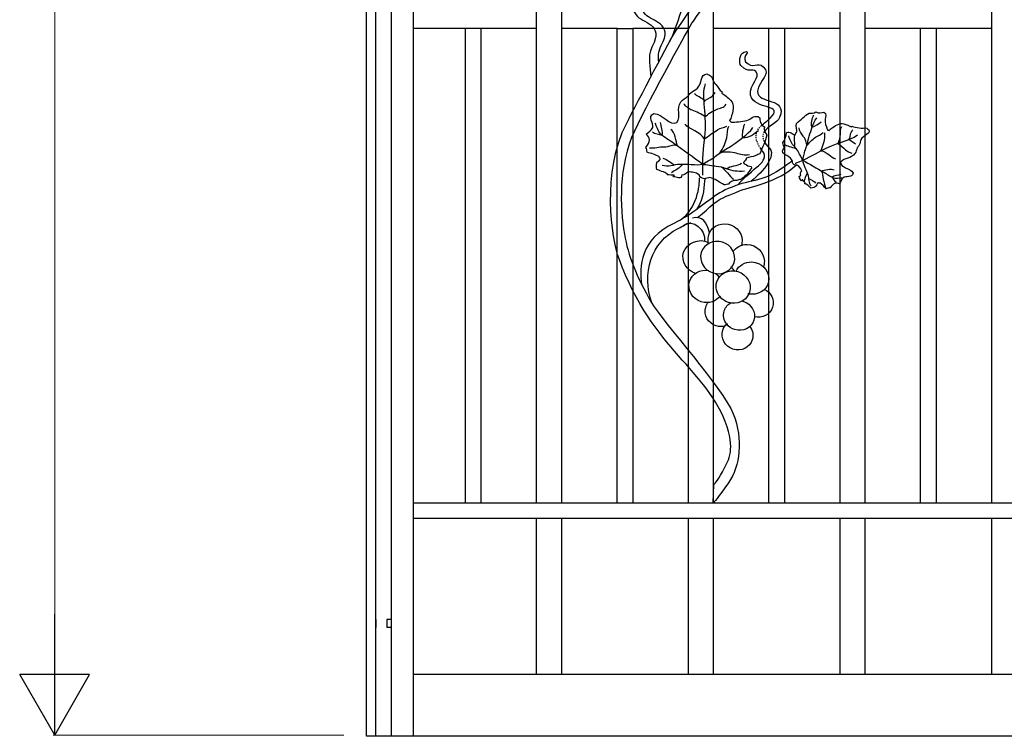
# Model space of a CAD drawing. Units: millimetres. Extents: x 0 to 8410, y 0 to 5940.
# Drawn here: x 1071 to 1704, y 1444 to 1905 of the extents above; entities that cross this region are included whole.
import ezdxf

# ---------------------------------------------------------------- set-up
doc = ezdxf.new("R2010")
doc.units = ezdxf.units.MM
doc.linetypes.add('AI-LINETYPE-3', pattern=[4.233336, 0.705556, -0.705556, 0.705556, -0.705556, 0.705556, -0.705556])
doc.linetypes.add('AI-LINETYPE-5', pattern=[4.233336, 0.705556, -0.705556, 0.705556, -0.705556, 0.705556, -0.705556])
doc.layers.add('YKK_A1', color=4, linetype='Continuous', lineweight=30)
doc.layers.add('YKK_D', color=6, linetype='Continuous', lineweight=13)

msp = doc.modelspace()

# ---------------------------------------------------------------- linework, layer by layer
at = {"layer": 'YKK_A1'}
for p, q in [((1294.29, 1444.32), (1294.29, 2744.32)), ((1575.98, 1799.78), (1575.99, 1799.78)), ((1300.29, 1519.32), (1300.29, 1514.32)), ((1300.29, 1519.32), (1300.29, 1514.32)), ((1310.29, 1519.32), (1307.29, 1519.32)), ((1307.29, 1519.32), (1307.29, 1514.32)), ((1310.29, 1514.32), (1307.29, 1514.32)), ((1294.52, 1444.32), (1294.29, 1444.32)), ((1324.51, 1444.32), (1294.52, 1444.32))]:
    msp.add_line(p, q, dxfattribs=at)
for points in [[(1324.29, 2744.32), (1324.29, 1444.32)], [(1300.29, 1444.32), (1300.29, 2729.32)], [(1310.29, 1444.32), (1310.29, 2729.32)], [(1696.49, 1594.28), (1696.49, 2244.44)], [(1614.89, 2207.88), (1614.89, 1594.28)], [(1598.9, 1594.28), (1598.9, 2201.7)], [(1517.3, 2175.64), (1517.3, 1594.28)], [(1501.3, 1594.28), (1501.3, 2171.55)], [(1403.7, 1594.28), (1403.7, 2153.43)], [(1419.7, 2155.62), (1419.7, 1594.28)], [(1357.91, 1899.32), (1324.29, 1899.32)], [(1367.9, 1899.32), (1357.91, 1899.32)], [(1357.91, 1594.28), (1357.91, 1899.32)], [(1403.7, 1899.32), (1367.9, 1899.32)], [(1367.9, 1899.32), (1367.9, 1594.32)], [(1455.5, 1899.32), (1419.7, 1899.32)], [(1455.5, 1899.32), (1465.5, 1899.32)], [(1455.5, 1594.28), (1455.5, 1899.32)], [(1501.3, 1899.32), (1465.5, 1899.32)], [(1465.5, 1899.32), (1465.5, 1594.28)], [(1553.1, 1899.32), (1517.3, 1899.32)], [(1563.1, 1899.32), (1553.1, 1899.32)], [(1553.1, 1594.28), (1553.1, 1899.32)], [(1598.9, 1899.32), (1563.1, 1899.32)], [(1563.1, 1899.32), (1563.1, 1594.28)], [(1650.69, 1899.32), (1614.89, 1899.32)], [(1660.69, 1899.32), (1650.69, 1899.32)], [(1650.69, 1594.28), (1650.69, 1899.32)], [(1696.49, 1899.32), (1660.69, 1899.32)], [(1660.69, 1899.32), (1660.69, 1594.28)], [(1324.51, 1594.32), (1989.28, 1594.32)], [(1989.28, 1584.32), (1324.51, 1584.32)], [(1403.7, 1484.31), (1403.7, 1584.28)], [(1419.7, 1584.28), (1419.7, 1484.31)], [(1501.3, 1484.31), (1501.3, 1584.28)], [(1517.3, 1584.28), (1517.3, 1484.31)], [(1598.9, 1484.31), (1598.9, 1584.28)], [(1614.89, 1584.28), (1614.89, 1484.31)], [(1696.49, 1484.31), (1696.49, 1584.28)], [(1324.51, 1484.32), (1989.28, 1484.32)], [(1989.28, 1444.32), (1324.51, 1444.32)]]:
    msp.add_lwpolyline(points, dxfattribs=at)
for points, knots in [([(1517.77, 1606.22), (1517.77, 1606.22), (1519.76, 1607.84), (1523.23, 1614.39), (1526.69, 1620.94), (1531.51, 1627.07), (1526.16, 1643.2), (1513.82, 1680.47), (1478.39, 1691.99), (1456.72, 1751.37), (1452.02, 1764.27), (1445.29, 1806.97), (1461.62, 1838.55), (1469.03, 1852.87), (1490.58, 1894.07), (1492.99, 1897.47), (1495.4, 1900.87), (1526.31, 1943.12), (1533.84, 1974.43), (1539.49, 1997.93), (1545.41, 2031.2), (1542.59, 2063.44), (1539.77, 2095.68), (1523.46, 2126.8), (1516.81, 2136.15), (1510.09, 2145.6), (1495.71, 2160.07), (1494.09, 2161.69), (1490.9, 2164.87), (1487.62, 2167.35), (1482.14, 2170.83), (1473.74, 2176.16), (1464.89, 2179.62), (1458.63, 2185.88)], [11, 11, 11, 11, 12, 12, 12, 13, 13, 13, 14, 14, 14, 15, 15, 15, 16, 16, 16, 17, 17, 17, 18, 18, 18, 19, 19, 19, 20, 20, 20, 21, 21, 21, 22, 22, 22, 22]), ([(1544.99, 2091.29), (1544.99, 2091.29), (1548.74, 2062.93), (1548.74, 2062.93), (1550.75, 2032.43), (1545.14, 1995.07), (1542.99, 1983.76), (1536.05, 1947.27), (1503.35, 1902.69), (1503.35, 1902.69)], [1, 1, 1, 1, 2, 2, 2, 3, 3, 3, 4, 4, 4, 4]), ([(1488.4, 1889.38), (1492.53, 1895.88), (1497.74, 1913.8), (1499.74, 1921.23), (1503.97, 1936.91), (1505.48, 1947.4), (1501.92, 1961.22)], [0, 0, 0, 0, 1, 1, 1, 2, 2, 2, 2]), ([(1482.2, 1877.8), (1481.87, 1881.47), (1481.79, 1884.14), (1483.82, 1888.48), (1492.21, 1902.71), (1477.7, 1903.86), (1473.71, 1908.34), (1464.16, 1919.05), (1484.05, 1916.76), (1483.87, 1927.04), (1482.9, 1934.35), (1472.54, 1936.14), (1475, 1940.42), (1476.76, 1943.43), (1481.45, 1940.63), (1485, 1947.09), (1486.07, 1948.91), (1484.06, 1954.54), (1480.89, 1954.99), (1477.72, 1955.45), (1479.41, 1953.6), (1479.41, 1953.6), (1481.04, 1952.18), (1482.1, 1950.99), (1481.57, 1948.72), (1478.29, 1942.64), (1472.05, 1946.46), (1469.61, 1942.29), (1465.87, 1935.9), (1475.78, 1935.45), (1478.86, 1928.53), (1480.9, 1919.51), (1459.16, 1919.92), (1467.69, 1908.04), (1471.39, 1902.88), (1486.26, 1902.21), (1477.91, 1887.82), (1474.59, 1879.85), (1477.15, 1874.98), (1477.15, 1868.27)], [0, 0, 0, 0, 1, 1, 1, 2, 2, 2, 3, 3, 3, 4, 4, 4, 5, 5, 5, 6, 6, 6, 7, 7, 7, 8, 8, 8, 9, 9, 9, 10, 10, 10, 11, 11, 11, 12, 12, 12, 13, 13, 13, 13]), ([(1503.35, 1902.69), (1503.35, 1902.69), (1476.98, 1855.64), (1466.6, 1833.43), (1456.23, 1811.22), (1457.17, 1784.52), (1460.16, 1767.2), (1462.5, 1753.69), (1468.05, 1739.33), (1477.46, 1723.46), (1486.04, 1708.98), (1523.46, 1668.58), (1530.16, 1651.62), (1536.72, 1635.02), (1534.46, 1618.13), (1527.11, 1607.34), (1520.68, 1597.9), (1517.3, 1594.32), (1517.3, 1594.32)], [4, 4, 4, 4, 5, 5, 5, 6, 6, 6, 7, 7, 7, 8, 8, 8, 9, 9, 9, 10, 10, 10, 10]), ([(1548.15, 1836.84), (1550, 1838.63), (1552.21, 1840.02), (1553.63, 1841.4), (1563.94, 1851.38), (1543.7, 1846.43), (1541.28, 1856.42), (1540.38, 1863.75), (1548.18, 1868.08), (1544.72, 1871.61), (1542.26, 1874.07), (1540.2, 1870.18), (1535.13, 1875.54), (1533.64, 1877.03), (1534.16, 1882.98), (1537.12, 1884.22), (1540.07, 1885.47), (1538.9, 1883.26), (1538.9, 1883.26), (1537.68, 1881.46), (1536.96, 1880.05), (1538.04, 1877.98), (1542.75, 1872.93), (1546.06, 1878.19), (1549.47, 1874.78), (1554.7, 1869.54), (1546.98, 1866.6), (1545.75, 1859.12), (1546.05, 1849.88), (1565.22, 1855.77), (1559.97, 1842.12), (1558.62, 1838.61), (1552.45, 1836.52), (1550.09, 1832.94)], [0, 0, 0, 0, 1, 1, 1, 2, 2, 2, 3, 3, 3, 4, 4, 4, 5, 5, 5, 6, 6, 6, 7, 7, 7, 8, 8, 8, 9, 9, 9, 10, 10, 10, 11, 11, 11, 11]), ([(1488.19, 1805.14), (1488.18, 1805.15), (1488.19, 1805.16), (1488.18, 1805.17), (1486.76, 1807.37), (1484.04, 1807.08), (1481.12, 1808.7), (1480.89, 1810.24), (1480.28, 1811.66), (1481.25, 1813.53), (1481.96, 1813.73), (1482.6, 1814.31), (1483.18, 1815.23), (1483.51, 1815.9), (1482.09, 1816.08), (1482.72, 1816.85), (1480.26, 1818.26), (1477.5, 1819), (1474.72, 1819.81), (1474.5, 1820.87), (1474.67, 1822.03), (1473.96, 1822.95), (1476.85, 1826.57), (1477.05, 1829.41), (1474.12, 1831.34), (1475.72, 1833.01), (1477.59, 1833.7), (1478.34, 1835.6), (1479.52, 1838.7), (1474.37, 1842.57), (1479.02, 1844.77), (1485, 1844.36), (1489.28, 1836.51), (1493.97, 1838.86), (1496.9, 1843.01), (1493.12, 1847.8), (1496.47, 1852.25), (1497.55, 1853.68), (1499.66, 1854.48), (1501, 1855.82), (1501.71, 1856.5), (1502.11, 1857.41), (1502.82, 1858.09), (1504.09, 1859.33), (1505.92, 1859.81), (1507.11, 1860.95), (1510.39, 1864.08), (1508.61, 1870.19), (1513.36, 1870.12), (1513.9, 1869.53), (1514.84, 1869.5), (1515.47, 1868.98), (1517.63, 1867.33), (1516.57, 1865.27), (1518.96, 1863.27), (1520.75, 1861.78), (1520.97, 1859.44), (1523.13, 1858.55), (1523.49, 1858.2), (1522.68, 1858.37), (1522.91, 1857.85), (1524.35, 1856.71), (1526.63, 1855.14), (1528.45, 1853.21), (1531.43, 1850.04), (1530.06, 1846.35), (1528.59, 1841.41), (1528.31, 1841), (1528.05, 1840.6), (1527.78, 1840.2), (1528.13, 1839.51), (1528.95, 1839.16), (1529.71, 1839.16), (1532.98, 1839.2), (1537, 1839.49), (1539.96, 1840.7), (1542.06, 1841.56), (1544.26, 1844.18), (1546.96, 1842.1), (1547.68, 1840.33), (1547.08, 1837.63), (1550.31, 1836.18), (1549.74, 1834.04), (1550.72, 1832.35), (1551.86, 1830.7), (1550.81, 1826.65), (1549, 1823.19), (1547.18, 1818.75), (1546.49, 1818.64), (1545.79, 1817.89), (1544.6, 1817.7), (1542.64, 1816.77), (1540.53, 1816.74), (1538.51, 1816.08), (1538.56, 1815.04), (1537.59, 1814.57), (1536.81, 1813.2), (1535.96, 1813.8), (1538.9, 1810.64), (1541.59, 1810.63), (1542.37, 1809.24), (1541.75, 1809.14), (1541.39, 1809.09), (1541.28, 1808.76), (1540.41, 1807.34), (1540.07, 1806.94)], [0, 0, 0, 0, 1, 1, 1, 2, 2, 2, 3, 3, 3, 4, 4, 4, 5, 5, 5, 6, 6, 6, 7, 7, 7, 8, 8, 8, 9, 9, 9, 10, 10, 10, 11, 11, 11, 12, 12, 12, 13, 13, 13, 14, 14, 14, 15, 15, 15, 16, 16, 16, 17, 17, 17, 18, 18, 18, 19, 19, 19, 20, 20, 20, 21, 21, 21, 22, 22, 22, 23, 23, 23, 24, 24, 24, 25, 25, 25, 26, 26, 26, 27, 27, 27, 28, 28, 28, 29, 29, 29, 30, 30, 30, 31, 31, 31, 32, 32, 32, 33, 33, 33, 34, 34, 34, 35, 35, 35, 35]), ([(1510.6, 1805.11), (1510.6, 1805.11), (1509.95, 1814.12), (1511.87, 1829.53), (1513.56, 1842.97), (1509.5, 1855.67), (1512.22, 1863.68)], [0, 0, 0, 0, 1, 1, 1, 2, 2, 2, 2]), ([(1511.4, 1852.29), (1512.15, 1853.78), (1515.27, 1854.87), (1516.45, 1855.69), (1517.27, 1856.26), (1517.86, 1857.48), (1518.57, 1858.17)], [0, 0, 0, 0, 1, 1, 1, 2, 2, 2, 2]), ([(1512.1, 1842.6), (1509.98, 1844.25), (1506.21, 1845.79), (1503.77, 1846.78), (1501.47, 1847.71), (1499.89, 1849.15), (1498.4, 1851)], [0, 0, 0, 0, 1, 1, 1, 2, 2, 2, 2]), ([(1512.1, 1842.6), (1513.36, 1844.28), (1517.46, 1846.46), (1519.33, 1847.29), (1521.62, 1848.3), (1524.21, 1848.3), (1525.62, 1850.61)], [0, 0, 0, 0, 1, 1, 1, 2, 2, 2, 2]), ([(1573.6, 1805.1), (1573.29, 1805.09), (1573.33, 1807.06), (1574.19, 1807.94), (1573.13, 1809.54), (1573.03, 1810.83), (1570.76, 1811.7), (1569.67, 1810.98), (1568.41, 1812.56), (1568.17, 1812.97), (1568.57, 1814.59), (1567.34, 1815.54), (1565.84, 1816.88), (1564.76, 1817.87), (1561.2, 1818.88), (1561.8, 1820.74), (1561.9, 1820.96), (1562.95, 1822.69), (1562.95, 1822.69), (1563, 1823.95), (1561.99, 1824.32), (1562.05, 1826.14), (1562.98, 1827.13), (1564.44, 1830.23), (1564.51, 1832.43), (1566.45, 1833.89), (1568.72, 1830.9), (1569.71, 1830.85), (1570.55, 1831.74), (1570.35, 1832.44), (1571.15, 1832.72), (1571.13, 1834.11), (1570.33, 1836.08), (1570.93, 1838.34), (1573.73, 1840.76), (1576.18, 1843.17), (1578.91, 1845.02), (1580.4, 1844.86), (1581.89, 1844.79), (1583.32, 1845.77), (1585.2, 1844.31), (1587.04, 1845.49), (1588.51, 1845.59), (1590.73, 1844.63), (1589.33, 1842.53), (1589.21, 1841.05), (1589.04, 1838.94), (1589.82, 1836.48), (1590.61, 1834.55), (1590.79, 1834.08), (1591.25, 1833.72), (1591.84, 1833.72), (1592.08, 1834.01), (1592.3, 1834.29), (1592.53, 1834.56), (1595.81, 1836.93), (1598.2, 1838.86), (1601.27, 1838.06), (1603.14, 1837.57), (1604.85, 1836.68), (1606.06, 1836.2), (1606.5, 1836.23), (1606.19, 1836.66), (1606.53, 1836.54), (1607.69, 1835.53), (1609.48, 1836.12), (1611.04, 1835.53), (1613.08, 1834.72), (1614.34, 1835.95), (1616.09, 1835.19), (1616.62, 1834.96), (1616.89, 1834.44), (1617.46, 1834.29), (1618.68, 1831.53), (1613.73, 1830.73), (1612.24, 1827.85), (1611.69, 1826.79), (1611.79, 1825.57), (1611.19, 1824.44), (1610.86, 1823.84), (1610.29, 1823.31), (1609.96, 1822.7), (1609.31, 1821.48), (1609.24, 1820.02), (1608.45, 1818.94), (1606, 1815.62), (1601.53, 1816.39), (1599.21, 1813.42), (1598.63, 1809.93), (1605.47, 1809.8), (1607.25, 1806.42), (1606.77, 1803.01), (1602.66, 1804.86), (1600.66, 1803.22), (1599.43, 1802.21), (1599.41, 1800.9), (1598.55, 1799.45), (1596.41, 1800.59), (1594.37, 1799.61), (1592.43, 1796.83), (1591.58, 1796.95), (1590.75, 1796.5), (1589.91, 1796.32), (1588.63, 1797.7), (1587.4, 1799.1), (1585.76, 1800.11), (1585.35, 1799.52), (1584.87, 1800.3), (1584.45, 1799.92), (1583.92, 1799.28), (1583.65, 1798.75), (1583.68, 1798.27), (1582.53, 1797.12), (1581.34, 1797.03), (1580.16, 1796.71), (1578.29, 1797.93), (1577.81, 1799.54), (1575.99, 1799.78)], [0, 0, 0, 0, 1, 1, 1, 2, 2, 2, 3, 3, 3, 4, 4, 4, 5, 5, 5, 6, 6, 6, 7, 7, 7, 8, 8, 8, 9, 9, 9, 10, 10, 10, 11, 11, 11, 12, 12, 12, 13, 13, 13, 14, 14, 14, 15, 15, 15, 16, 16, 16, 17, 17, 17, 18, 18, 18, 19, 19, 19, 20, 20, 20, 21, 21, 21, 22, 22, 22, 23, 23, 23, 24, 24, 24, 25, 25, 25, 26, 26, 26, 27, 27, 27, 28, 28, 28, 29, 29, 29, 30, 30, 30, 31, 31, 31, 32, 32, 32, 33, 33, 33, 34, 34, 34, 35, 35, 35, 36, 36, 36, 37, 37, 37, 38, 38, 38, 39, 39, 39, 39]), ([(1510.53, 1811.98), (1504.99, 1815.99), (1497.42, 1821.49), (1491.89, 1825.49), (1489.2, 1827.44), (1485.56, 1829.29), (1483.3, 1831.71), (1481.69, 1833.44), (1481.01, 1836.44), (1479.86, 1838.58)], [0, 0, 0, 0, 1, 1, 1, 2, 2, 2, 3, 3, 3, 3]), ([(1511.73, 1828.34), (1513.81, 1830), (1517.78, 1832.81), (1520.01, 1834.26), (1521.94, 1835.5), (1524.12, 1835.55), (1526.11, 1836.63)], [0, 0, 0, 0, 1, 1, 1, 2, 2, 2, 2]), ([(1521.49, 1819.28), (1523.53, 1822.09), (1525.23, 1825.79), (1525.97, 1829.04), (1526.49, 1831.33), (1526.29, 1834.44), (1527.39, 1836.52)], [0, 0, 0, 0, 1, 1, 1, 2, 2, 2, 2]), ([(1574.81, 1814.69), (1575.16, 1815.65), (1575.96, 1819.57), (1576.27, 1820.6), (1576.6, 1821.68), (1577, 1822.65), (1577.37, 1823.72), (1578.08, 1825.79), (1578.3, 1828), (1579.02, 1830.07), (1580.38, 1834.08), (1581.21, 1838.17), (1583.86, 1841.93)], [0, 0, 0, 0, 1, 1, 1, 2, 2, 2, 3, 3, 3, 4, 4, 4, 4]), ([(1510.53, 1811.98), (1511.65, 1812.86), (1516.59, 1815.63), (1517.83, 1816.49), (1519.12, 1817.4), (1520.23, 1818.34), (1521.49, 1819.28), (1523.93, 1821.11), (1526.86, 1822.39), (1529.31, 1824.22), (1534.03, 1827.75), (1539.2, 1830.65), (1542.84, 1835.67)], [0, 0, 0, 0, 1, 1, 1, 2, 2, 2, 3, 3, 3, 4, 4, 4, 4]), ([(1574.81, 1814.69), (1574.47, 1816), (1572.63, 1818.56), (1572.11, 1819.78), (1571.52, 1821.19), (1570.76, 1822.12), (1569.7, 1823.25), (1567.61, 1825.48), (1566.71, 1827.27), (1565.87, 1830.26)], [0, 0, 0, 0, 1, 1, 1, 2, 2, 2, 3, 3, 3, 3]), ([(1570.05, 1812.71), (1570.05, 1812.71), (1576.41, 1814.96), (1586.59, 1820.71), (1595.49, 1825.73), (1605.15, 1826.93), (1610.06, 1831)], [0, 0, 0, 0, 1, 1, 1, 2, 2, 2, 2]), ([(1577.37, 1823.72), (1577.89, 1825.5), (1575.99, 1829.05), (1575.06, 1830.23), (1573.88, 1831.76), (1572.65, 1833.32), (1572.47, 1835.4)], [0, 0, 0, 0, 1, 1, 1, 2, 2, 2, 2]), ([(1577.37, 1823.72), (1578.85, 1825.82), (1581.01, 1827.98), (1583.08, 1829.41), (1584.54, 1830.41), (1586.74, 1831.19), (1587.92, 1832.49)], [0, 0, 0, 0, 1, 1, 1, 2, 2, 2, 2]), ([(1586.59, 1820.71), (1587.27, 1822.5), (1588.32, 1825.82), (1588.81, 1827.65), (1589.23, 1829.23), (1588.77, 1830.61), (1589.07, 1832.17)], [0, 0, 0, 0, 1, 1, 1, 2, 2, 2, 2]), ([(1597.55, 1825.42), (1598.42, 1826.7), (1598.99, 1829.91), (1599.15, 1831.33), (1599.33, 1833.06), (1598.74, 1834.69), (1600.02, 1836.25)], [0, 0, 0, 0, 1, 1, 1, 2, 2, 2, 2]), ([(1604.57, 1827.96), (1605.43, 1828.88), (1605.47, 1831.15), (1605.78, 1832.13), (1605.99, 1832.82), (1606.7, 1833.55), (1607, 1834.19)], [0, 0, 0, 0, 1, 1, 1, 2, 2, 2, 2]), ([(1494.21, 1823.82), (1491.61, 1825.35), (1488.75, 1822.88), (1485.77, 1823.05), (1482.46, 1823.25), (1479.5, 1822.11), (1476.28, 1822.38)], [0, 0, 0, 0, 1, 1, 1, 2, 2, 2, 2]), ([(1549.99, 1826.94), (1550.66, 1825.63), (1551.76, 1824.16), (1553.4, 1822.5), (1559.36, 1815.84), (1542.93, 1801.75), (1541.4, 1801.06)], [0, 0, 0, 0, 1, 1, 1, 2, 2, 2, 2]), ([(1597.55, 1825.42), (1599.17, 1824.58), (1601.07, 1822.67), (1602.3, 1821.43), (1603.47, 1820.26), (1604.81, 1819.68), (1606.44, 1819.31)], [0, 0, 0, 0, 1, 1, 1, 2, 2, 2, 2]), ([(1521.49, 1819.28), (1523.65, 1820.75), (1529.67, 1819.95), (1531.87, 1819.33), (1534.68, 1818.53), (1537.56, 1817.69), (1540.54, 1818.41)], [0, 0, 0, 0, 1, 1, 1, 2, 2, 2, 2]), ([(1533.01, 1798.84), (1542.11, 1809.46), (1554.17, 1813.94), (1549.22, 1820.26), (1548.64, 1820.99), (1548.13, 1821.69), (1547.68, 1822.36)], [0, 0, 0, 0, 1, 1, 1, 2, 2, 2, 2]), ([(1510.53, 1811.98), (1506.65, 1810.96), (1499.66, 1812.24), (1495.78, 1811.99), (1491.68, 1811.75), (1488.48, 1810.02), (1484.35, 1811.35)], [0, 0, 0, 0, 1, 1, 1, 2, 2, 2, 2]), ([(1506.93, 1777.78), (1512.51, 1781.56), (1513.84, 1783.84), (1517.77, 1786.95), (1523.04, 1791.13), (1527.86, 1792.16), (1534.1, 1794.95), (1538.99, 1797.13), (1559.59, 1800.52), (1570.76, 1811.7)], [0, 0, 0, 0, 1, 1, 1, 2, 2, 2, 3, 3, 3, 3]), ([(1510.53, 1811.98), (1512.55, 1812.15), (1517.15, 1811), (1519.16, 1810.9), (1521.47, 1810.78), (1523.19, 1810.27), (1525.39, 1809.43), (1529.69, 1807.81), (1532.71, 1807.5), (1537.33, 1807.79)], [0, 0, 0, 0, 1, 1, 1, 2, 2, 2, 3, 3, 3, 3]), ([(1567.79, 1814.28), (1564.85, 1811.33), (1556.67, 1805.72), (1551.09, 1803.75), (1544.16, 1801.32), (1540.27, 1801.13), (1533.01, 1798.84)], [0, 0, 0, 0, 1, 1, 1, 2, 2, 2, 2]), ([(1574.81, 1814.69), (1578.82, 1812.4), (1584.31, 1809.28), (1588.32, 1807), (1590.28, 1805.89), (1592.37, 1804.15), (1594.54, 1803.44), (1596.11, 1802.94), (1598.33, 1803.41), (1600.06, 1803.32)], [0, 0, 0, 0, 1, 1, 1, 2, 2, 2, 3, 3, 3, 3]), ([(1574.81, 1814.69), (1574.97, 1811.96), (1577.43, 1807.96), (1578.14, 1805.45), (1578.89, 1802.81), (1578.43, 1800.3), (1580.27, 1798.1)], [0, 0, 0, 0, 1, 1, 1, 2, 2, 2, 2]), ([(1527.21, 1799.33), (1526.61, 1799.46), (1524.85, 1798.87), (1524.29, 1798.81), (1523.43, 1799.11), (1519.4, 1801.99), (1518.56, 1802.27), (1517.01, 1803.05), (1515.54, 1803.22), (1514.73, 1803.63), (1514.52, 1803.11), (1511.93, 1802.89), (1511.79, 1802.71), (1511.07, 1802.8), (1508.02, 1803.49), (1508.42, 1805.09), (1505.8, 1807.3), (1503.89, 1806.81), (1500.92, 1807.24), (1500.16, 1805.81), (1497.29, 1804.82), (1497.17, 1805.19), (1496.81, 1801.66), (1493.61, 1803.98), (1491.67, 1804.08), (1491.09, 1804.5), (1492.77, 1804.66), (1492.16, 1805.16), (1491.67, 1804.95), (1488.28, 1805.32), (1488.18, 1805.17)], [0, 0, 0, 0, 1, 1, 1, 2, 2, 2, 3, 3, 3, 4, 4, 4, 5, 5, 5, 6, 6, 6, 7, 7, 7, 8, 8, 8, 9, 9, 9, 10, 10, 10, 10]), ([(1540.07, 1806.94), (1540.04, 1806), (1535.24, 1802.68), (1534.93, 1802.1), (1533.62, 1802.68), (1533.37, 1801.66), (1532.41, 1801.64), (1529.75, 1802.35), (1527.61, 1799.94), (1527.21, 1799.33)], [0, 0, 0, 0, 1, 1, 1, 2, 2, 2, 3, 3, 3, 3]), ([(1540.07, 1806.94), (1539.94, 1806.77), (1539.91, 1806.77), (1540.03, 1807.07), (1540.07, 1807.02), (1540.09, 1806.99), (1540.07, 1806.94)], [0, 0, 0, 0, 1, 1, 1, 2, 2, 2, 2]), ([(1575.73, 1800.9), (1574.8, 1800.94), (1574.77, 1801.77), (1574.84, 1802.15), (1574.3, 1802.35), (1574.59, 1801.3), (1574.14, 1801.52), (1573.59, 1802.64), (1571.1, 1803.81), (1573.6, 1805.1)], [0, 0, 0, 0, 1, 1, 1, 2, 2, 2, 3, 3, 3, 3]), ([(1586.65, 1807.95), (1588.28, 1806.78), (1587.23, 1804.25), (1588.02, 1802.45), (1588.9, 1800.43), (1588.79, 1798.24), (1589.7, 1796.3)], [0, 0, 0, 0, 1, 1, 1, 2, 2, 2, 2]), ([(1533.01, 1798.84), (1533.01, 1798.84), (1525.57, 1796.23), (1521.52, 1793.69), (1512.69, 1788.15), (1503.95, 1779.81), (1492.01, 1774.07), (1470.31, 1763.65), (1469.43, 1746.27), (1471.23, 1734.62)], [2, 2, 2, 2, 3, 3, 3, 4, 4, 4, 5, 5, 5, 5]), ([(1575.99, 1799.78), (1576.16, 1799.8), (1576.32, 1799.95), (1576.49, 1800.19), (1576.16, 1800.43), (1575.81, 1800.52), (1575.73, 1800.9)], [0, 0, 0, 0, 1, 1, 1, 2, 2, 2, 2]), ([(1575.79, 1799.81), (1575.79, 1799.81), (1575.8, 1799.81), (1575.8, 1799.81), (1575.86, 1799.78), (1575.91, 1799.77), (1575.98, 1799.78)], [0, 0, 0, 0, 1, 1, 1, 2, 2, 2, 2]), ([(1477.88, 1723.01), (1471.01, 1741.61), (1477.16, 1762.07), (1494.71, 1770.77), (1498.09, 1772.44), (1500.15, 1773.97), (1502.89, 1774.55)], [0, 0, 0, 0, 1, 1, 1, 2, 2, 2, 2]), ([(1514.38, 1760.91), (1513.93, 1762.43), (1513.83, 1764.04), (1514.15, 1765.66), (1515.26, 1771.27), (1521.01, 1774.8), (1526.97, 1773.54), (1532.94, 1772.28), (1536.87, 1766.71), (1535.76, 1761.1), (1535.66, 1760.61), (1535.53, 1760.13), (1535.36, 1759.67)], [0, 0, 0, 0, 1, 1, 1, 2, 2, 2, 3, 3, 3, 4, 4, 4, 4]), ([(1506.04, 1741.92), (1500, 1743.77), (1496.51, 1749.85), (1498.24, 1755.5), (1499.97, 1761.16), (1508.38, 1764.96), (1514.12, 1761.84)], [0, 0, 0, 0, 1, 1, 1, 2, 2, 2, 2]), ([(1530.72, 1748.87), (1529.04, 1743.41), (1522.96, 1740.43), (1517.12, 1742.21), (1511.29, 1744), (1507.92, 1749.88), (1509.59, 1755.34), (1511.26, 1760.81), (1517.35, 1763.79), (1523.19, 1762.01), (1529.02, 1760.23), (1532.39, 1754.35), (1530.72, 1748.87)], [0, 0, 0, 0, 1, 1, 1, 2, 2, 2, 3, 3, 3, 4, 4, 4, 4]), ([(1529.88, 1755.9), (1531.79, 1758.71), (1535.16, 1760.54), (1539.01, 1760.47), (1545.08, 1760.36), (1550.09, 1755.61), (1550.19, 1749.86), (1550.21, 1748.46), (1549.94, 1747.12), (1549.43, 1745.9)], [0, 0, 0, 0, 1, 1, 1, 2, 2, 2, 3, 3, 3, 3]), ([(1531.98, 1743.35), (1533.68, 1746.99), (1537.59, 1749.44), (1542.12, 1749.26), (1548.19, 1749.03), (1553.08, 1744.17), (1553.06, 1738.43), (1553.02, 1732.68), (1548.08, 1728.22), (1542.01, 1728.46), (1541.19, 1728.49), (1540.39, 1728.61), (1539.62, 1728.8)], [0, 0, 0, 0, 1, 1, 1, 2, 2, 2, 3, 3, 3, 4, 4, 4, 4]), ([(1521.79, 1727.47), (1519.22, 1723.89), (1514.33, 1722.21), (1509.61, 1723.65), (1503.77, 1725.44), (1500.4, 1731.32), (1502.08, 1736.78), (1503.63, 1741.88), (1509.02, 1744.82), (1514.46, 1743.75)], [0, 0, 0, 0, 1, 1, 1, 2, 2, 2, 3, 3, 3, 3]), ([(1521.68, 1726.76), (1519.41, 1729.4), (1518.49, 1732.97), (1519.53, 1736.39), (1521.2, 1741.85), (1527.29, 1744.84), (1533.12, 1743.06), (1538.95, 1741.27), (1542.33, 1735.39), (1540.65, 1729.92), (1540.52, 1729.49), (1540.36, 1729.07), (1540.18, 1728.68)], [0, 0, 0, 0, 1, 1, 1, 2, 2, 2, 3, 3, 3, 4, 4, 4, 4]), ([(1550.01, 1731.78), (1554.47, 1729.73), (1556.89, 1724.85), (1555.49, 1720.27), (1553.99, 1715.39), (1548.71, 1712.66), (1543.55, 1714.02)], [0, 0, 0, 0, 1, 1, 1, 2, 2, 2, 2]), ([(1524.77, 1708.01), (1523.02, 1707.57), (1521.1, 1707.59), (1519.22, 1708.17), (1513.93, 1709.79), (1510.9, 1715.17), (1512.43, 1720.18), (1512.8, 1721.42), (1513.43, 1722.52), (1514.23, 1723.45)], [0, 0, 0, 0, 1, 1, 1, 2, 2, 2, 3, 3, 3, 3]), ([(1540.18, 1728.68), (1538.03, 1724.02), (1532.43, 1721.62), (1527.06, 1723.26), (1524.88, 1723.92), (1523.04, 1725.17), (1521.68, 1726.76)], [0, 0, 0, 0, 1, 1, 1, 2, 2, 2, 2]), ([(1525.96, 1709.31), (1524.13, 1711.68), (1523.43, 1714.78), (1524.34, 1717.76), (1525.08, 1720.18), (1526.76, 1722.08), (1528.9, 1723.21)], [0, 0, 0, 0, 1, 1, 1, 2, 2, 2, 2]), ([(1536.2, 1724.04), (1536.36, 1723.99), (1536.53, 1723.95), (1536.69, 1723.9), (1541.96, 1722.28), (1545.01, 1716.91), (1543.48, 1711.9), (1541.95, 1706.89), (1536.42, 1704.14), (1531.13, 1705.75), (1528.99, 1706.41), (1527.21, 1707.69), (1525.96, 1709.31)], [0, 0, 0, 0, 1, 1, 1, 2, 2, 2, 3, 3, 3, 4, 4, 4, 4]), ([(1540.61, 1708.11), (1542.65, 1705.67), (1543.44, 1702.36), (1542.43, 1699.22), (1540.81, 1694.23), (1535.25, 1691.57), (1529.98, 1693.25), (1524.72, 1694.95), (1521.76, 1700.36), (1523.38, 1705.35), (1523.96, 1707.12), (1525.02, 1708.59), (1526.4, 1709.69)], [0, 0, 0, 0, 1, 1, 1, 2, 2, 2, 3, 3, 3, 4, 4, 4, 4])]:
    msp.add_open_spline(points, degree=3, knots=knots, dxfattribs=at)
for points in [[(1511.34, 1853.34), (1509.81, 1854.71), (1506.83, 1856.08), (1505.14, 1857.29)], [(1580.91, 1835.95), (1579.7, 1838.12), (1581, 1841.46), (1581.8, 1843.66)], [(1484.44, 1830.63), (1485.18, 1832.89), (1483.64, 1836.73), (1483.42, 1838.99)], [(1511.73, 1828.34), (1508.89, 1833.05), (1501.79, 1834.39), (1499.14, 1837.76)], [(1536.31, 1829.26), (1535.8, 1831.39), (1536.72, 1836.21), (1537.55, 1838.14)], [(1580.91, 1835.95), (1582.49, 1836.26), (1585.61, 1838.26), (1586.75, 1839.34)], [(1484.44, 1830.63), (1482.94, 1831.14), (1479.61, 1831.47), (1478.27, 1832.64)], [(1494.21, 1823.82), (1493.43, 1826.48), (1492.65, 1833.02), (1489.98, 1834.51)], [(1536.31, 1829.26), (1540.02, 1828.72), (1543.88, 1831.87), (1546.44, 1833.87)], [(1569.49, 1823.49), (1570.22, 1825.42), (1569, 1828.57), (1569.69, 1830.52)], [(1570.94, 1821.81), (1569.57, 1822.66), (1565.31, 1823.41), (1563.84, 1824.25)], [(1604.73, 1827.82), (1606.02, 1827.27), (1607.63, 1825.81), (1608.85, 1825.1)], [(1586.59, 1820.71), (1590.48, 1820.32), (1593, 1816.26), (1595.92, 1815.6)], [(1492.09, 1811.46), (1490.66, 1812.57), (1486.87, 1815.44), (1485.07, 1815.73)], [(1497.37, 1812.03), (1495.99, 1809.55), (1492.55, 1808.1), (1490.47, 1806.64)], [(1525.83, 1809.28), (1528.08, 1811.06), (1533.15, 1810.95), (1535.45, 1812.7)], [(1522.65, 1810.34), (1524.64, 1809), (1528.19, 1803.98), (1530.23, 1802.51)], [(1573.6, 1805.1), (1573.6, 1805.1), (1573.61, 1805.1), (1573.61, 1805.1)], [(1577.81, 1806.46), (1576.4, 1804.86), (1576.17, 1802.28), (1575.64, 1800.54)], [(1586.65, 1807.95), (1588.66, 1808.25), (1593.34, 1809.7), (1594.97, 1808.46)], [(1593.54, 1803.84), (1594.94, 1804.97), (1597.93, 1805.14), (1599.54, 1805.67)], [(1496.29, 1776.31), (1507.1, 1783.75), (1508.54, 1798.49), (1508.54, 1803.45)], [(1511.79, 1802.72), (1511.42, 1799.02), (1511.64, 1790.5), (1506.52, 1782.91)], [(1575.98, 1799.78), (1575.93, 1799.79), (1575.87, 1799.8), (1575.8, 1799.81)], [(1578.61, 1802.98), (1579.69, 1802.42), (1582.53, 1800.88), (1583.13, 1799.84)], [(1593.54, 1803.84), (1594.23, 1803.05), (1595.21, 1801.06), (1596.32, 1800.57)], [(1497.71, 1772.49), (1504.66, 1777.85), (1512.65, 1769.38), (1511.65, 1762.9)], [(1514.88, 1767.89), (1513.5, 1774.89), (1509.99, 1779.23), (1503.86, 1777.36)], [(1518.7, 1741.86), (1518.7, 1741.86), (1520.17, 1741.09), (1520.8, 1739.49)], [(1531.29, 1743.11), (1530.39, 1744.02), (1529.66, 1745.08), (1529.13, 1746.25)], [(1517.3, 1594.32), (1517.3, 1594.32), (1517.77, 1606.22), (1517.77, 1606.22)]]:
    msp.add_open_spline(points, degree=3, dxfattribs=at)
at = {"layer": 'YKK_A1', "linetype": 'AI-LINETYPE-5'}
msp.add_open_spline([(1547.68, 1822.36), (1542.85, 1829.56), (1544.96, 1833.77), (1548.15, 1836.84)], degree=3, dxfattribs=at)
at = {"layer": 'YKK_A1', "linetype": 'AI-LINETYPE-3'}
msp.add_open_spline([(1550.09, 1832.94), (1549.02, 1831.33), (1548.73, 1829.42), (1549.99, 1826.94)], degree=3, dxfattribs=at)
at = {"layer": 'YKK_D'}
for p, q in [((1093.74, 1490), (1093.74, 3200)), ((1279.74, 1445), (1092.74, 1445))]:
    msp.add_line(p, q, dxfattribs=at)
at = {"layer": 'YKK_D', "lineweight": -2}
for p, q in [((1093.74, 1445), (1093.74, 1522.94)), ((1093.74, 1445), (1071.24, 1483.97)), ((1116.24, 1483.97), (1071.24, 1483.97)), ((1093.74, 1445), (1116.24, 1483.97))]:
    msp.add_line(p, q, dxfattribs=at)

doc.saveas('drawing.dxf')
